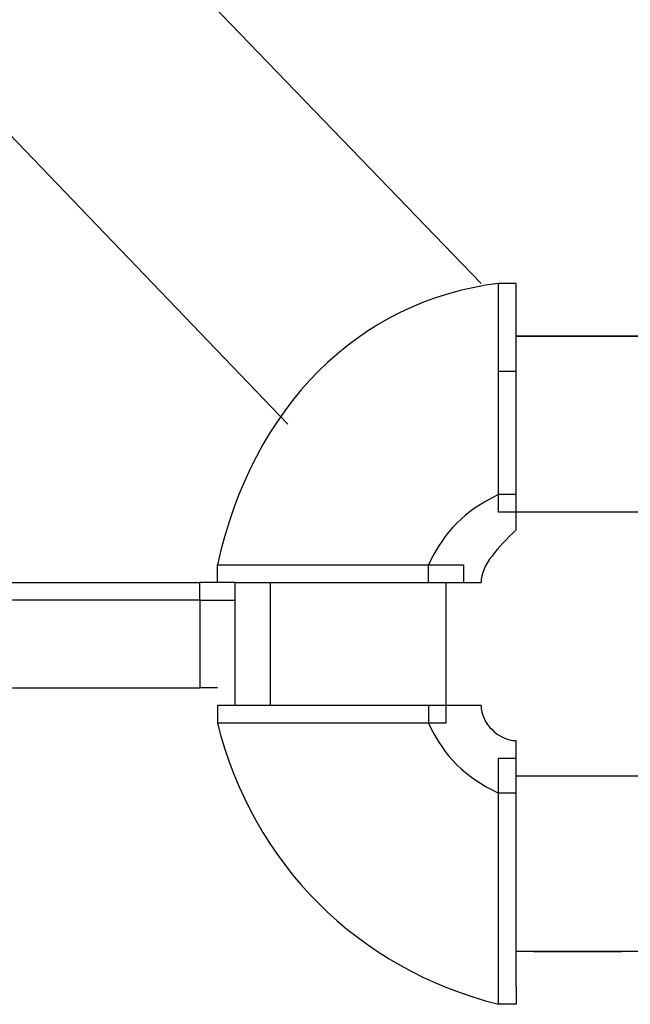
# Model space of a CAD drawing. Units: inches. Extents: x 378.7 to 462, y 271.5 to 322.8.
# Drawn here: x 424.7 to 425.6, y 280.7 to 282.1 of the extents above; entities that cross this region are included whole.
import ezdxf

# ---------------------------------------------------------------- set-up
doc = ezdxf.new("R2010")
doc.units = ezdxf.units.IN
doc.header["$MEASUREMENT"] = 0
doc.layers.add('Ebene 1', color=7, linetype='Continuous')

# ---------------------------------------------------------------- blocks, each defined once
blk = doc.blocks.new('block 2')
at = {"layer": 'Ebene 1', "color": 179, "lineweight": 25, "true_color": 0x1a171b}
for points in [[(425.3456, 281.7172), (424.6342, 282.4537), (424.3042, 282.7583), (423.9486, 283.0632), (423.6947, 283.2664), (423.4405, 283.4697), (423.2121, 283.6475), (422.9578, 283.8252), (422.45, 284.1556), (421.9419, 284.4856), (421.4086, 284.765), (420.8498, 285.0444), (420.4944, 285.2222), (420.1134, 285.3745), (419.7323, 285.5016), (419.6307, 285.5271), (419.5291, 285.5777)], [(419.4275, 285.2477), (419.9101, 285.0699), (420.3928, 284.8922), (420.9259, 284.6379), (421.4592, 284.3585), (421.9419, 284.0791), (422.4245, 283.7746), (422.6023, 283.673), (422.7549, 283.5458), (422.9833, 283.3936), (423.2121, 283.2409), (423.4915, 283.0125), (423.7709, 282.7838), (424.1264, 282.4789), (424.4564, 282.1488), (425.0662, 281.5139)], [(425.3963, 281.6917), (425.3963, 281.7172), (425.3711, 281.7172)], [(425.3963, 281.6407), (425.574, 281.6407)], [(425.574, 281.6407), (425.3963, 281.6407)], [(425.3963, 281.59), (425.3711, 281.59)], [(425.3963, 281.4123), (425.3963, 281.4123), (425.3711, 281.4123)], [(425.574, 281.3868), (425.3963, 281.3868)], [(425.3963, 281.3613), (425.3963, 281.3868)], [(424.9901, 281.2852), (424.9646, 281.2852), (424.9646, 281.3106)], [(425.2695, 281.2852), (425.2695, 281.2852), (425.2695, 281.3106)], [(424.2025, 281.2852), (424.3803, 281.2852), (424.5581, 281.2852), (424.7613, 281.2852), (424.9391, 281.2852)], [(424.9646, 281.2852), (424.9391, 281.2852)], [(424.9391, 281.2597), (424.9391, 281.2852), (424.9391, 281.2852)], [(424.9391, 281.2597), (424.9391, 281.2852), (424.9391, 281.2852)], [(424.9901, 281.1074), (424.9901, 281.2852)], [(425.0407, 281.2852), (425.0407, 281.1074)], [(425.2946, 281.2852), (425.2946, 281.1074)], [(425.3201, 281.2852), (425.3456, 281.2852)], [(424.9391, 281.2597), (424.7613, 281.2597), (424.5581, 281.2597), (424.3803, 281.2597), (424.2025, 281.2597)], [(424.9391, 281.2597), (424.9391, 281.1329)], [(424.9391, 281.2597), (424.9901, 281.2597)], [(424.9391, 281.2597), (424.9391, 281.1329)], [(424.2025, 281.1329), (424.3803, 281.1329), (424.5581, 281.1329), (424.7613, 281.1329), (424.9391, 281.1329)], [(424.9646, 281.1329), (424.9391, 281.1329)], [(424.9901, 281.1074), (424.9646, 281.1074), (424.9646, 281.0819)], [(425.2695, 281.1074), (425.2695, 281.1074), (425.2695, 281.0819)], [(425.3456, 281.1074), (425.3201, 281.1074)], [(425.3963, 281.0313), (425.3963, 281.0567)], [(425.3963, 281.0058), (425.574, 281.0058)], [(425.3963, 280.9806), (425.3963, 280.9806), (425.3711, 280.9806)], [(425.574, 280.7519), (425.3963, 280.7519)], [(425.3963, 280.7519), (425.3963, 280.7519)], [(425.4472, 280.7519), (425.4218, 280.7519), (425.3963, 280.7519)], [(425.4218, 280.7519), (425.4979, 280.7519)], [(425.4979, 280.7519), (425.5489, 280.7519)], [(425.3963, 280.7009), (425.3963, 280.6757), (425.3711, 280.6757)]]:
    blk.add_lwpolyline(points, dxfattribs=at)
for points in [[(425.3711, 281.7172), (425.1678, 281.6917), (425.0152, 281.5394), (424.9646, 281.3106)], [(425.5489, 281.6407), (425.4979, 281.6407), (425.4727, 281.6407), (425.4218, 281.6407)], [(425.3711, 281.4123), (425.3201, 281.3868), (425.2946, 281.3613), (425.2695, 281.3106)], [(425.3963, 281.3613), (425.3711, 281.3361), (425.3456, 281.3106), (425.3456, 281.2852)], [(425.0407, 281.2597), (425.0407, 281.209), (425.0407, 281.1835), (425.0407, 281.1329)], [(425.3456, 281.1074), (425.3456, 281.0819), (425.3711, 281.0567), (425.3963, 281.0567)], [(424.9646, 281.0819), (425.0152, 280.879), (425.1678, 280.7264), (425.3711, 280.6757)], [(425.2695, 281.0819), (425.2946, 281.0313), (425.3201, 281.0058), (425.3711, 280.9806)]]:
    blk.add_open_spline(points, degree=3, dxfattribs=at)
for points, knots in [([(425.3711, 281.4123), (425.3711, 281.4123), (425.3711, 281.4123), (425.3711, 281.4123), (425.3711, 281.4123), (425.3711, 281.4123), (425.3711, 281.4123), (425.3711, 281.4123), (425.3711, 281.4123), (425.3711, 281.4123), (425.3711, 281.4123), (425.3711, 281.4123), (425.3711, 281.4123), (425.3711, 281.4123), (425.3711, 281.4123), (425.3711, 281.4123), (425.3711, 281.4123), (425.3711, 281.4123), (425.3711, 281.4123), (425.3711, 281.4123), (425.3711, 281.4123), (425.3711, 281.4123), (425.3711, 281.4123), (425.3711, 281.4123), (425.3711, 281.4123), (425.3711, 281.4123), (425.3711, 281.4123), (425.3711, 281.4123), (425.3711, 281.4123), (425.3711, 281.4123), (425.3711, 281.4123), (425.3711, 281.4123), (425.3711, 281.4123), (425.3711, 281.4123), (425.3711, 281.4123), (425.3711, 281.4123), (425.3711, 281.4123), (425.3711, 281.4123), (425.3711, 281.4123), (425.3711, 281.4123), (425.3711, 281.4123), (425.3711, 281.4123), (425.3711, 281.4123), (425.3711, 281.4123), (425.3711, 281.4378), (425.3711, 281.4378), (425.3711, 281.4378), (425.3711, 281.4378), (425.3711, 281.4378), (425.3711, 281.4378), (425.3711, 281.4378), (425.3711, 281.4378), (425.3711, 281.4378), (425.3711, 281.4378), (425.3711, 281.4378), (425.3711, 281.4378), (425.3711, 281.4378), (425.3711, 281.4378), (425.3711, 281.4378), (425.3711, 281.4378), (425.3711, 281.4378), (425.3711, 281.4378), (425.3711, 281.4378), (425.3711, 281.4378), (425.3711, 281.4378), (425.3711, 281.4378), (425.3711, 281.4378), (425.3711, 281.4378), (425.3711, 281.4378), (425.3711, 281.4378), (425.3711, 281.4378), (425.3711, 281.4378), (425.3711, 281.4378), (425.3711, 281.4378), (425.3711, 281.4378), (425.3711, 281.4378), (425.3711, 281.4378), (425.3711, 281.4378), (425.3711, 281.4378), (425.3711, 281.4378), (425.3711, 281.4378), (425.3711, 281.4378), (425.3711, 281.4378), (425.3711, 281.4378), (425.3711, 281.4378), (425.3711, 281.4378), (425.3711, 281.4378), (425.3711, 281.4378), (425.3711, 281.4378), (425.3711, 281.4378), (425.3711, 281.4378), (425.3711, 281.4378), (425.3711, 281.4378), (425.3711, 281.4378), (425.3711, 281.4378), (425.3711, 281.4629), (425.3711, 281.4629), (425.3711, 281.4629), (425.3711, 281.4629), (425.3711, 281.4629), (425.3711, 281.4629), (425.3711, 281.4629), (425.3711, 281.4629), (425.3711, 281.4629), (425.3711, 281.4629), (425.3711, 281.4629), (425.3711, 281.4629), (425.3711, 281.4629), (425.3711, 281.4629), (425.3711, 281.4629), (425.3711, 281.4629), (425.3711, 281.4629), (425.3711, 281.4629), (425.3711, 281.4884), (425.3711, 281.4884), (425.3711, 281.4884), (425.3711, 281.4884), (425.3711, 281.4884), (425.3711, 281.4884), (425.3711, 281.4884), (425.3711, 281.4884), (425.3711, 281.4884), (425.3711, 281.5139), (425.3711, 281.5139), (425.3711, 281.5139), (425.3711, 281.5139), (425.3711, 281.5139), (425.3711, 281.5139), (425.3711, 281.5139), (425.3711, 281.5139), (425.3711, 281.5139), (425.3711, 281.5394), (425.3711, 281.5394), (425.3711, 281.5394), (425.3711, 281.5394), (425.3711, 281.5394), (425.3711, 281.5394), (425.3711, 281.5394), (425.3711, 281.5394), (425.3711, 281.5394), (425.3711, 281.5646), (425.3711, 281.5646), (425.3711, 281.5646), (425.3711, 281.5646), (425.3711, 281.5646), (425.3711, 281.5646), (425.3711, 281.59), (425.3711, 281.59), (425.3711, 281.59), (425.3711, 281.6155), (425.3711, 281.6155), (425.3711, 281.6155), (425.3711, 281.6155), (425.3711, 281.6155), (425.3711, 281.6155), (425.3711, 281.6407), (425.3711, 281.6407), (425.3711, 281.6407), (425.3711, 281.6407), (425.3711, 281.6407), (425.3711, 281.6407), (425.3711, 281.6662), (425.3711, 281.6662), (425.3711, 281.6662), (425.3711, 281.6662), (425.3711, 281.6662), (425.3711, 281.6662), (425.3711, 281.6662), (425.3711, 281.6662), (425.3711, 281.6662), (425.3711, 281.6917), (425.3711, 281.6917), (425.3711, 281.6917), (425.3711, 281.6917), (425.3711, 281.6917), (425.3711, 281.6917), (425.3711, 281.6917), (425.3711, 281.6917), (425.3711, 281.6917), (425.3711, 281.6917), (425.3711, 281.6917), (425.3711, 281.6917), (425.3711, 281.7172), (425.3711, 281.7172), (425.3711, 281.7172), (425.3711, 281.7172), (425.3711, 281.7172), (425.3711, 281.7172), (425.3711, 281.7172), (425.3711, 281.7172), (425.3711, 281.7172), (425.3711, 281.7172), (425.3711, 281.7172), (425.3711, 281.7172), (425.3711, 281.7172), (425.3711, 281.7172), (425.3711, 281.7172), (425.3711, 281.7172), (425.3711, 281.7172), (425.3711, 281.7172), (425.3711, 281.7172), (425.3711, 281.7172), (425.3711, 281.7172), (425.3711, 281.7172), (425.3711, 281.7172), (425.3711, 281.7172), (425.3711, 281.7172), (425.3711, 281.7172), (425.3711, 281.7172), (425.3711, 281.7172), (425.3711, 281.7172), (425.3711, 281.7172), (425.3711, 281.7172), (425.3711, 281.7172), (425.3711, 281.7172), (425.3711, 281.7172), (425.3711, 281.7172), (425.3711, 281.7172), (425.3711, 281.7172), (425.3711, 281.7172)], [0, 0, 0, 0, 1, 1, 1, 2, 2, 2, 3, 3, 3, 4, 4, 4, 5, 5, 5, 6, 6, 6, 7, 7, 7, 8, 8, 8, 9, 9, 9, 10, 10, 10, 11, 11, 11, 12, 12, 12, 13, 13, 13, 14, 14, 14, 15, 15, 15, 16, 16, 16, 17, 17, 17, 18, 18, 18, 19, 19, 19, 20, 20, 20, 21, 21, 21, 22, 22, 22, 23, 23, 23, 24, 24, 24, 25, 25, 25, 26, 26, 26, 27, 27, 27, 28, 28, 28, 29, 29, 29, 30, 30, 30, 31, 31, 31, 32, 32, 32, 33, 33, 33, 34, 34, 34, 35, 35, 35, 36, 36, 36, 37, 37, 37, 38, 38, 38, 39, 39, 39, 40, 40, 40, 41, 41, 41, 42, 42, 42, 43, 43, 43, 44, 44, 44, 45, 45, 45, 46, 46, 46, 47, 47, 47, 48, 48, 48, 49, 49, 49, 50, 50, 50, 51, 51, 51, 52, 52, 52, 53, 53, 53, 54, 54, 54, 55, 55, 55, 56, 56, 56, 57, 57, 57, 58, 58, 58, 59, 59, 59, 60, 60, 60, 61, 61, 61, 62, 62, 62, 63, 63, 63, 64, 64, 64, 65, 65, 65, 66, 66, 66, 67, 67, 67, 68, 68, 68, 69, 69, 69, 70, 70, 70, 71, 71, 71, 72, 72, 72, 73, 73, 73, 73]), ([(425.3963, 281.4123), (425.3963, 281.4123), (425.3963, 281.4378), (425.3963, 281.4378), (425.3963, 281.4378), (425.3963, 281.4629), (425.3963, 281.4629), (425.3963, 281.4629), (425.3963, 281.5139), (425.3963, 281.5139), (425.3963, 281.5139), (425.3963, 281.5394), (425.3963, 281.5394), (425.3963, 281.5394), (425.3963, 281.5646), (425.3963, 281.5646), (425.3963, 281.5646), (425.3963, 281.59), (425.3963, 281.59), (425.3963, 281.59), (425.3963, 281.6155), (425.3963, 281.6155), (425.3963, 281.6155), (425.3963, 281.6407), (425.3963, 281.6407), (425.3963, 281.6407), (425.3963, 281.6407), (425.3963, 281.6407), (425.3963, 281.6407), (425.3963, 281.6662), (425.3963, 281.6662), (425.3963, 281.6662), (425.3963, 281.6917), (425.3963, 281.6917), (425.3963, 281.6917), (425.3963, 281.6917), (425.3963, 281.6917), (425.3963, 281.6917), (425.3963, 281.6917), (425.3963, 281.6917)], [0, 0, 0, 0, 1, 1, 1, 2, 2, 2, 3, 3, 3, 4, 4, 4, 5, 5, 5, 6, 6, 6, 7, 7, 7, 8, 8, 8, 9, 9, 9, 10, 10, 10, 11, 11, 11, 12, 12, 12, 13, 13, 13, 13]), ([(425.3963, 281.3613), (425.3963, 281.3613), (425.3963, 281.3613), (425.3963, 281.3613), (425.3963, 281.3613), (425.3963, 281.3613), (425.3963, 281.3613), (425.3963, 281.3613), (425.3963, 281.3613), (425.3963, 281.3613), (425.3963, 281.3613), (425.3963, 281.3613), (425.3963, 281.3613), (425.3963, 281.3613), (425.3963, 281.3613), (425.3963, 281.3613), (425.3963, 281.3613), (425.3963, 281.3613), (425.3963, 281.3613), (425.3963, 281.3613), (425.3963, 281.3613), (425.3963, 281.3613), (425.3963, 281.3613), (425.3963, 281.3613), (425.3963, 281.3613), (425.3963, 281.3613), (425.3963, 281.3613), (425.3963, 281.3613), (425.3963, 281.3613), (425.3963, 281.3613), (425.3963, 281.3613), (425.3963, 281.3613), (425.3963, 281.3613), (425.3963, 281.3613), (425.3963, 281.3613), (425.3963, 281.3613), (425.3963, 281.3613), (425.3963, 281.3613), (425.3963, 281.3613), (425.3963, 281.3613), (425.3963, 281.3613), (425.3963, 281.3613), (425.3963, 281.3613), (425.3963, 281.3613), (425.3963, 281.3613), (425.3963, 281.3613), (425.3963, 281.3613), (425.3963, 281.3868), (425.3963, 281.3868), (425.3963, 281.3868), (425.3711, 281.3868), (425.3711, 281.3868), (425.3711, 281.3868), (425.3711, 281.3868), (425.3711, 281.3868), (425.3711, 281.3868), (425.3711, 281.3868), (425.3711, 281.3868), (425.3711, 281.3868), (425.3711, 281.3868), (425.3711, 281.3868), (425.3711, 281.3868), (425.3711, 281.3868), (425.3711, 281.3868), (425.3711, 281.3868), (425.3711, 281.3868), (425.3711, 281.3868), (425.3711, 281.3868), (425.3711, 281.3868), (425.3711, 281.3868), (425.3711, 281.3868), (425.3711, 281.3868), (425.3711, 281.3868), (425.3711, 281.3868), (425.3711, 281.3868), (425.3711, 281.3868), (425.3711, 281.3868), (425.3711, 281.3868), (425.3711, 281.3868), (425.3711, 281.3868), (425.3711, 281.3868), (425.3711, 281.3868), (425.3711, 281.3868), (425.3711, 281.3868), (425.3711, 281.3868), (425.3711, 281.3868), (425.3711, 281.3868), (425.3711, 281.3868), (425.3711, 281.3868), (425.3711, 281.3868), (425.3711, 281.3868), (425.3711, 281.3868), (425.3711, 281.3868), (425.3711, 281.3868), (425.3711, 281.3868), (425.3711, 281.3868), (425.3711, 281.3868), (425.3711, 281.3868), (425.3711, 281.3868), (425.3711, 281.3868), (425.3711, 281.3868), (425.3711, 281.3868), (425.3711, 281.3868), (425.3711, 281.3868), (425.3711, 281.3868), (425.3711, 281.3868), (425.3711, 281.3868), (425.3711, 281.4123), (425.3711, 281.4123), (425.3711, 281.4123), (425.3711, 281.4123), (425.3711, 281.4123), (425.3711, 281.4123), (425.3711, 281.4123), (425.3711, 281.4123), (425.3711, 281.4123), (425.3711, 281.4123), (425.3711, 281.4123), (425.3711, 281.4123), (425.3711, 281.4123), (425.3711, 281.4123), (425.3711, 281.4123), (425.3711, 281.4123), (425.3711, 281.4123), (425.3711, 281.4123), (425.3711, 281.4123), (425.3711, 281.4123), (425.3711, 281.4123), (425.3711, 281.4123), (425.3711, 281.4123), (425.3711, 281.4123), (425.3711, 281.4123), (425.3711, 281.4123), (425.3711, 281.4123), (425.3711, 281.4123), (425.3711, 281.4123)], [0, 0, 0, 0, 1, 1, 1, 2, 2, 2, 3, 3, 3, 4, 4, 4, 5, 5, 5, 6, 6, 6, 7, 7, 7, 8, 8, 8, 9, 9, 9, 10, 10, 10, 11, 11, 11, 12, 12, 12, 13, 13, 13, 14, 14, 14, 15, 15, 15, 16, 16, 16, 17, 17, 17, 18, 18, 18, 19, 19, 19, 20, 20, 20, 21, 21, 21, 22, 22, 22, 23, 23, 23, 24, 24, 24, 25, 25, 25, 26, 26, 26, 27, 27, 27, 28, 28, 28, 29, 29, 29, 30, 30, 30, 31, 31, 31, 32, 32, 32, 33, 33, 33, 34, 34, 34, 35, 35, 35, 36, 36, 36, 37, 37, 37, 38, 38, 38, 39, 39, 39, 40, 40, 40, 41, 41, 41, 42, 42, 42, 43, 43, 43, 44, 44, 44, 45, 45, 45, 45]), ([(425.3963, 281.3868), (425.3963, 281.3868), (425.3963, 281.3868), (425.3963, 281.3868), (425.3963, 281.3868), (425.3963, 281.3868), (425.3963, 281.3868), (425.3963, 281.3868), (425.3963, 281.3868), (425.3963, 281.3868), (425.3963, 281.3868), (425.3963, 281.3868), (425.3963, 281.3868), (425.3963, 281.3868), (425.3963, 281.3868), (425.3963, 281.3868), (425.3963, 281.3868), (425.3963, 281.3868), (425.3963, 281.3868), (425.3963, 281.3868), (425.3963, 281.3868), (425.3963, 281.3868), (425.3963, 281.3868), (425.3963, 281.3868), (425.3963, 281.3868), (425.3963, 281.3868), (425.3963, 281.3868), (425.3963, 281.3868), (425.3963, 281.3868), (425.3963, 281.3868), (425.3963, 281.3868), (425.3963, 281.3868), (425.3963, 281.3868), (425.3963, 281.3868), (425.3963, 281.3868), (425.3963, 281.4123), (425.3963, 281.4123), (425.3963, 281.4123), (425.3963, 281.4123), (425.3963, 281.4123)], [0, 0, 0, 0, 1, 1, 1, 2, 2, 2, 3, 3, 3, 4, 4, 4, 5, 5, 5, 6, 6, 6, 7, 7, 7, 8, 8, 8, 9, 9, 9, 10, 10, 10, 11, 11, 11, 12, 12, 12, 13, 13, 13, 13]), ([(424.9646, 281.3106), (424.9646, 281.3106), (424.9646, 281.3106), (424.9646, 281.3106), (424.9646, 281.3106), (424.9646, 281.3106), (424.9646, 281.3106), (424.9646, 281.3106), (424.9646, 281.3106), (424.9646, 281.3106), (424.9646, 281.3106), (424.9646, 281.3106), (424.9646, 281.3106), (424.9646, 281.3106), (424.9646, 281.3106), (424.9646, 281.3106), (424.9646, 281.3106), (424.9646, 281.3106), (424.9646, 281.3106), (424.9646, 281.3106), (424.9646, 281.3106), (424.9646, 281.3106), (424.9646, 281.3106), (424.9646, 281.3106), (424.9646, 281.3106), (424.9646, 281.3106), (424.9646, 281.3106), (424.9646, 281.3106), (424.9646, 281.3106), (424.9646, 281.3106), (424.9646, 281.3106), (424.9646, 281.3106), (424.9646, 281.3106), (424.9646, 281.3106), (424.9646, 281.3106), (424.9646, 281.3106), (424.9646, 281.3106), (424.9646, 281.3106), (424.9901, 281.3106), (424.9901, 281.3106), (424.9901, 281.3106), (424.9901, 281.3106), (424.9901, 281.3106), (424.9901, 281.3106), (424.9901, 281.3106), (424.9901, 281.3106), (424.9901, 281.3106), (424.9901, 281.3106), (424.9901, 281.3106), (424.9901, 281.3106), (424.9901, 281.3106), (424.9901, 281.3106), (424.9901, 281.3106), (425.0152, 281.3106), (425.0152, 281.3106), (425.0152, 281.3106), (425.0152, 281.3106), (425.0152, 281.3106), (425.0152, 281.3106), (425.0407, 281.3106), (425.0407, 281.3106), (425.0407, 281.3106), (425.0407, 281.3106), (425.0407, 281.3106), (425.0407, 281.3106), (425.0407, 281.3106), (425.0407, 281.3106), (425.0407, 281.3106), (425.0662, 281.3106), (425.0662, 281.3106), (425.0662, 281.3106), (425.0662, 281.3106), (425.0662, 281.3106), (425.0662, 281.3106), (425.0917, 281.3106), (425.0917, 281.3106), (425.0917, 281.3106), (425.1169, 281.3106), (425.1169, 281.3106), (425.1169, 281.3106), (425.1169, 281.3106), (425.1169, 281.3106), (425.1169, 281.3106), (425.1424, 281.3106), (425.1424, 281.3106), (425.1424, 281.3106), (425.1424, 281.3106), (425.1424, 281.3106), (425.1424, 281.3106), (425.1678, 281.3106), (425.1678, 281.3106), (425.1678, 281.3106), (425.1678, 281.3106), (425.1678, 281.3106), (425.1678, 281.3106), (425.1678, 281.3106), (425.1678, 281.3106), (425.1678, 281.3106), (425.193, 281.3106), (425.193, 281.3106), (425.193, 281.3106), (425.193, 281.3106), (425.193, 281.3106), (425.193, 281.3106), (425.193, 281.3106), (425.193, 281.3106), (425.193, 281.3106), (425.193, 281.3106), (425.193, 281.3106), (425.193, 281.3106), (425.2185, 281.3106), (425.2185, 281.3106), (425.2185, 281.3106), (425.2185, 281.3106), (425.2185, 281.3106), (425.2185, 281.3106), (425.2185, 281.3106), (425.2185, 281.3106), (425.2185, 281.3106), (425.2185, 281.3106), (425.2185, 281.3106), (425.2185, 281.3106), (425.2185, 281.3106), (425.2185, 281.3106), (425.2185, 281.3106), (425.244, 281.3106), (425.244, 281.3106), (425.244, 281.3106), (425.244, 281.3106), (425.244, 281.3106), (425.244, 281.3106), (425.244, 281.3106), (425.244, 281.3106), (425.244, 281.3106), (425.244, 281.3106), (425.244, 281.3106), (425.244, 281.3106), (425.244, 281.3106), (425.244, 281.3106), (425.244, 281.3106), (425.244, 281.3106), (425.244, 281.3106), (425.244, 281.3106), (425.244, 281.3106), (425.244, 281.3106), (425.244, 281.3106), (425.244, 281.3106), (425.244, 281.3106), (425.244, 281.3106), (425.244, 281.3106), (425.244, 281.3106), (425.244, 281.3106), (425.2695, 281.3106), (425.2695, 281.3106), (425.2695, 281.3106), (425.2695, 281.3106), (425.2695, 281.3106), (425.2695, 281.3106), (425.2695, 281.3106), (425.2695, 281.3106), (425.2695, 281.3106), (425.2695, 281.3106), (425.2695, 281.3106), (425.2695, 281.3106), (425.2695, 281.3106), (425.2695, 281.3106), (425.2695, 281.3106), (425.2695, 281.3106), (425.2695, 281.3106), (425.2695, 281.3106), (425.2695, 281.3106), (425.2695, 281.3106), (425.2695, 281.3106), (425.2695, 281.3106), (425.2695, 281.3106), (425.2695, 281.3106), (425.2695, 281.3106), (425.2695, 281.3106), (425.2695, 281.3106), (425.2695, 281.3106), (425.2695, 281.3106)], [0, 0, 0, 0, 1, 1, 1, 2, 2, 2, 3, 3, 3, 4, 4, 4, 5, 5, 5, 6, 6, 6, 7, 7, 7, 8, 8, 8, 9, 9, 9, 10, 10, 10, 11, 11, 11, 12, 12, 12, 13, 13, 13, 14, 14, 14, 15, 15, 15, 16, 16, 16, 17, 17, 17, 18, 18, 18, 19, 19, 19, 20, 20, 20, 21, 21, 21, 22, 22, 22, 23, 23, 23, 24, 24, 24, 25, 25, 25, 26, 26, 26, 27, 27, 27, 28, 28, 28, 29, 29, 29, 30, 30, 30, 31, 31, 31, 32, 32, 32, 33, 33, 33, 34, 34, 34, 35, 35, 35, 36, 36, 36, 37, 37, 37, 38, 38, 38, 39, 39, 39, 40, 40, 40, 41, 41, 41, 42, 42, 42, 43, 43, 43, 44, 44, 44, 45, 45, 45, 46, 46, 46, 47, 47, 47, 48, 48, 48, 49, 49, 49, 50, 50, 50, 51, 51, 51, 52, 52, 52, 53, 53, 53, 54, 54, 54, 55, 55, 55, 56, 56, 56, 57, 57, 57, 58, 58, 58, 59, 59, 59, 60, 60, 60, 60]), ([(425.2695, 281.3106), (425.2695, 281.3106), (425.2695, 281.3106), (425.2695, 281.3106), (425.2695, 281.3106), (425.2695, 281.3106), (425.2695, 281.3106), (425.2695, 281.3106), (425.2695, 281.3106), (425.2695, 281.3106), (425.2695, 281.3106), (425.2695, 281.3106), (425.2695, 281.3106), (425.2695, 281.3106), (425.2695, 281.3106), (425.2695, 281.3106), (425.2695, 281.3106), (425.2695, 281.3106), (425.2695, 281.3106), (425.2695, 281.3106), (425.2946, 281.3106), (425.2946, 281.3106), (425.2946, 281.3106), (425.2946, 281.3106), (425.2946, 281.3106), (425.2946, 281.3106), (425.2946, 281.3106), (425.2946, 281.3106), (425.2946, 281.3106), (425.2946, 281.3106), (425.2946, 281.3106), (425.2946, 281.3106), (425.2946, 281.3106), (425.2946, 281.3106), (425.2946, 281.3106), (425.2946, 281.3106), (425.2946, 281.3106), (425.2946, 281.3106), (425.2946, 281.3106), (425.2946, 281.3106), (425.2946, 281.3106), (425.2946, 281.3106), (425.2946, 281.3106), (425.2946, 281.3106), (425.2946, 281.3106), (425.2946, 281.3106), (425.2946, 281.3106), (425.2946, 281.3106), (425.2946, 281.3106), (425.2946, 281.3106), (425.2946, 281.3106), (425.2946, 281.3106), (425.2946, 281.3106), (425.2946, 281.3106), (425.2946, 281.3106), (425.2946, 281.3106), (425.2946, 281.3106), (425.2946, 281.3106), (425.2946, 281.3106), (425.2946, 281.3106), (425.2946, 281.3106), (425.2946, 281.3106), (425.2946, 281.3106), (425.2946, 281.3106), (425.2946, 281.3106), (425.2946, 281.3106), (425.2946, 281.3106), (425.2946, 281.3106), (425.2946, 281.3106), (425.2946, 281.3106), (425.2946, 281.3106), (425.2946, 281.3106), (425.2946, 281.3106), (425.2946, 281.3106), (425.2946, 281.3106), (425.2946, 281.3106), (425.2946, 281.3106), (425.3201, 281.3106), (425.3201, 281.3106), (425.3201, 281.3106), (425.3201, 281.3106), (425.3201, 281.3106), (425.3201, 281.3106), (425.3201, 281.3106), (425.3201, 281.3106), (425.3201, 281.3106), (425.3201, 281.3106), (425.3201, 281.3106), (425.3201, 281.3106), (425.3201, 281.3106), (425.3201, 281.3106), (425.3201, 281.3106), (425.3201, 281.2852), (425.3201, 281.2852), (425.3201, 281.2852), (425.3201, 281.2852), (425.3201, 281.2852), (425.3201, 281.2852), (425.3201, 281.2852), (425.3201, 281.2852), (425.3201, 281.2852), (425.3201, 281.2852), (425.3201, 281.2852), (425.3201, 281.2852), (425.3201, 281.2852), (425.3201, 281.2852), (425.3201, 281.2852), (425.3201, 281.2852), (425.3201, 281.2852), (425.3201, 281.2852), (425.3201, 281.2852), (425.3201, 281.2852), (425.3201, 281.2852), (425.3201, 281.2852), (425.3201, 281.2852), (425.3201, 281.2852), (425.3201, 281.2852), (425.3201, 281.2852), (425.3201, 281.2852), (425.3201, 281.2852), (425.3201, 281.2852), (425.3201, 281.2852), (425.3201, 281.2852), (425.3201, 281.2852), (425.3201, 281.2852), (425.3201, 281.2852), (425.3201, 281.2852), (425.3201, 281.2852), (425.3201, 281.2852), (425.3201, 281.2852)], [0, 0, 0, 0, 1, 1, 1, 2, 2, 2, 3, 3, 3, 4, 4, 4, 5, 5, 5, 6, 6, 6, 7, 7, 7, 8, 8, 8, 9, 9, 9, 10, 10, 10, 11, 11, 11, 12, 12, 12, 13, 13, 13, 14, 14, 14, 15, 15, 15, 16, 16, 16, 17, 17, 17, 18, 18, 18, 19, 19, 19, 20, 20, 20, 21, 21, 21, 22, 22, 22, 23, 23, 23, 24, 24, 24, 25, 25, 25, 26, 26, 26, 27, 27, 27, 28, 28, 28, 29, 29, 29, 30, 30, 30, 31, 31, 31, 32, 32, 32, 33, 33, 33, 34, 34, 34, 35, 35, 35, 36, 36, 36, 37, 37, 37, 38, 38, 38, 39, 39, 39, 40, 40, 40, 41, 41, 41, 42, 42, 42, 43, 43, 43, 43]), ([(424.9901, 281.2852), (424.9901, 281.2852), (424.9901, 281.2852), (424.9901, 281.2852), (424.9901, 281.2852), (424.9901, 281.2852), (424.9901, 281.2852), (424.9901, 281.2852), (424.9901, 281.2852), (424.9901, 281.2852), (424.9901, 281.2852), (424.9901, 281.2852), (424.9901, 281.2852), (424.9901, 281.2852), (425.0152, 281.2852), (425.0152, 281.2852), (425.0152, 281.2852), (425.0152, 281.2852), (425.0152, 281.2852), (425.0152, 281.2852), (425.0407, 281.2852), (425.0407, 281.2852), (425.0407, 281.2852), (425.0407, 281.2852), (425.0407, 281.2852), (425.0407, 281.2852), (425.0662, 281.2852), (425.0662, 281.2852), (425.0662, 281.2852), (425.0917, 281.2852), (425.0917, 281.2852), (425.0917, 281.2852), (425.1169, 281.2852), (425.1169, 281.2852), (425.1169, 281.2852), (425.1424, 281.2852), (425.1424, 281.2852), (425.1424, 281.2852), (425.1678, 281.2852), (425.1678, 281.2852), (425.1678, 281.2852), (425.2185, 281.2852), (425.2185, 281.2852), (425.2185, 281.2852), (425.244, 281.2852), (425.244, 281.2852), (425.244, 281.2852), (425.2695, 281.2852), (425.2695, 281.2852)], [0, 0, 0, 0, 1, 1, 1, 2, 2, 2, 3, 3, 3, 4, 4, 4, 5, 5, 5, 6, 6, 6, 7, 7, 7, 8, 8, 8, 9, 9, 9, 10, 10, 10, 11, 11, 11, 12, 12, 12, 13, 13, 13, 14, 14, 14, 15, 15, 15, 16, 16, 16, 16]), ([(425.2695, 281.2852), (425.2695, 281.2852), (425.2946, 281.2852), (425.2946, 281.2852), (425.2946, 281.2852), (425.2946, 281.2852), (425.2946, 281.2852), (425.2946, 281.2852), (425.2946, 281.2852), (425.2946, 281.2852), (425.2946, 281.2852), (425.2946, 281.2852), (425.2946, 281.2852), (425.2946, 281.2852), (425.2946, 281.2852), (425.2946, 281.2852), (425.2946, 281.2852), (425.2946, 281.2852), (425.2946, 281.2852), (425.2946, 281.2852), (425.2946, 281.2852), (425.2946, 281.2852), (425.2946, 281.2852), (425.2946, 281.2852), (425.2946, 281.2852), (425.2946, 281.2852), (425.2946, 281.2852), (425.2946, 281.2852), (425.2946, 281.2852), (425.2946, 281.2852), (425.2946, 281.2852), (425.2946, 281.2852), (425.3201, 281.2852), (425.3201, 281.2852)], [0, 0, 0, 0, 1, 1, 1, 2, 2, 2, 3, 3, 3, 4, 4, 4, 5, 5, 5, 6, 6, 6, 7, 7, 7, 8, 8, 8, 9, 9, 9, 10, 10, 10, 11, 11, 11, 11]), ([(425.2695, 281.1074), (425.2695, 281.1074), (425.244, 281.1074), (425.244, 281.1074), (425.244, 281.1074), (425.2185, 281.1074), (425.2185, 281.1074), (425.2185, 281.1074), (425.193, 281.1074), (425.193, 281.1074), (425.193, 281.1074), (425.1678, 281.1074), (425.1678, 281.1074), (425.1678, 281.1074), (425.1424, 281.1074), (425.1424, 281.1074), (425.1424, 281.1074), (425.0917, 281.1074), (425.0917, 281.1074), (425.0917, 281.1074), (425.0662, 281.1074), (425.0662, 281.1074), (425.0662, 281.1074), (425.0662, 281.1074), (425.0662, 281.1074), (425.0662, 281.1074), (425.0407, 281.1074), (425.0407, 281.1074), (425.0407, 281.1074), (425.0152, 281.1074), (425.0152, 281.1074), (425.0152, 281.1074), (425.0152, 281.1074), (425.0152, 281.1074), (425.0152, 281.1074), (424.9901, 281.1074), (424.9901, 281.1074), (424.9901, 281.1074), (424.9901, 281.1074), (424.9901, 281.1074), (424.9901, 281.1074), (424.9901, 281.1074), (424.9901, 281.1074), (424.9901, 281.1074), (424.9901, 281.1074), (424.9901, 281.1074), (424.9901, 281.1074), (424.9901, 281.1074), (424.9901, 281.1074)], [0, 0, 0, 0, 1, 1, 1, 2, 2, 2, 3, 3, 3, 4, 4, 4, 5, 5, 5, 6, 6, 6, 7, 7, 7, 8, 8, 8, 9, 9, 9, 10, 10, 10, 11, 11, 11, 12, 12, 12, 13, 13, 13, 14, 14, 14, 15, 15, 15, 16, 16, 16, 16]), ([(425.3201, 281.1074), (425.3201, 281.1074), (425.3201, 281.1074), (425.3201, 281.1074), (425.3201, 281.1074), (425.3201, 281.1074), (425.3201, 281.1074), (425.3201, 281.1074), (425.3201, 281.1074), (425.3201, 281.1074), (425.3201, 281.1074), (425.3201, 281.1074), (425.3201, 281.1074), (425.3201, 281.1074), (425.3201, 281.1074), (425.3201, 281.1074), (425.3201, 281.1074), (425.3201, 281.1074), (425.3201, 281.1074), (425.3201, 281.1074), (425.3201, 281.1074), (425.3201, 281.1074), (425.3201, 281.1074), (425.3201, 281.1074), (425.3201, 281.1074), (425.3201, 281.1074), (425.3201, 281.1074), (425.3201, 281.1074), (425.3201, 281.1074), (425.3201, 281.1074), (425.3201, 281.1074), (425.3201, 281.1074), (425.3201, 281.1074), (425.3201, 281.1074), (425.3201, 281.1074), (425.3201, 281.1074), (425.3201, 281.1074), (425.3201, 281.1074), (425.3201, 281.1074), (425.3201, 281.1074), (425.3201, 281.1074), (425.3201, 281.1074), (425.3201, 281.1074), (425.3201, 281.1074), (425.3201, 281.1074), (425.3201, 281.1074), (425.3201, 281.1074), (425.3201, 281.1074), (425.3201, 281.1074), (425.3201, 281.1074), (425.3201, 281.1074), (425.3201, 281.1074), (425.3201, 281.1074), (425.3201, 281.1074), (425.3201, 281.1074), (425.3201, 281.1074), (425.2946, 281.1074), (425.2946, 281.1074), (425.2946, 281.1074), (425.2946, 281.0819), (425.2946, 281.0819), (425.2946, 281.0819), (425.2946, 281.0819), (425.2946, 281.0819), (425.2946, 281.0819), (425.2946, 281.0819), (425.2946, 281.0819), (425.2946, 281.0819), (425.2946, 281.0819), (425.2946, 281.0819), (425.2946, 281.0819), (425.2946, 281.0819), (425.2946, 281.0819), (425.2946, 281.0819), (425.2946, 281.0819), (425.2946, 281.0819), (425.2946, 281.0819), (425.2946, 281.0819), (425.2946, 281.0819), (425.2946, 281.0819), (425.2946, 281.0819), (425.2946, 281.0819), (425.2946, 281.0819), (425.2946, 281.0819), (425.2946, 281.0819), (425.2946, 281.0819), (425.2946, 281.0819), (425.2946, 281.0819), (425.2946, 281.0819), (425.2946, 281.0819), (425.2946, 281.0819), (425.2946, 281.0819), (425.2946, 281.0819), (425.2946, 281.0819), (425.2946, 281.0819), (425.2946, 281.0819), (425.2946, 281.0819), (425.2946, 281.0819), (425.2946, 281.0819), (425.2946, 281.0819), (425.2946, 281.0819), (425.2946, 281.0819), (425.2946, 281.0819), (425.2946, 281.0819), (425.2946, 281.0819), (425.2946, 281.0819), (425.2946, 281.0819), (425.2946, 281.0819), (425.2946, 281.0819), (425.2946, 281.0819), (425.2946, 281.0819), (425.2946, 281.0819), (425.2946, 281.0819), (425.2946, 281.0819), (425.2946, 281.0819), (425.2946, 281.0819), (425.2946, 281.0819), (425.2946, 281.0819), (425.2946, 281.0819), (425.2946, 281.0819), (425.2946, 281.0819), (425.2946, 281.0819), (425.2946, 281.0819), (425.2946, 281.0819), (425.2946, 281.0819), (425.2946, 281.0819), (425.2946, 281.0819), (425.2946, 281.0819), (425.2695, 281.0819), (425.2695, 281.0819), (425.2695, 281.0819), (425.2695, 281.0819), (425.2695, 281.0819), (425.2695, 281.0819), (425.2695, 281.0819), (425.2695, 281.0819), (425.2695, 281.0819), (425.2695, 281.0819), (425.2695, 281.0819), (425.2695, 281.0819), (425.2695, 281.0819), (425.2695, 281.0819), (425.2695, 281.0819), (425.2695, 281.0819), (425.2695, 281.0819)], [0, 0, 0, 0, 1, 1, 1, 2, 2, 2, 3, 3, 3, 4, 4, 4, 5, 5, 5, 6, 6, 6, 7, 7, 7, 8, 8, 8, 9, 9, 9, 10, 10, 10, 11, 11, 11, 12, 12, 12, 13, 13, 13, 14, 14, 14, 15, 15, 15, 16, 16, 16, 17, 17, 17, 18, 18, 18, 19, 19, 19, 20, 20, 20, 21, 21, 21, 22, 22, 22, 23, 23, 23, 24, 24, 24, 25, 25, 25, 26, 26, 26, 27, 27, 27, 28, 28, 28, 29, 29, 29, 30, 30, 30, 31, 31, 31, 32, 32, 32, 33, 33, 33, 34, 34, 34, 35, 35, 35, 36, 36, 36, 37, 37, 37, 38, 38, 38, 39, 39, 39, 40, 40, 40, 41, 41, 41, 42, 42, 42, 43, 43, 43, 44, 44, 44, 45, 45, 45, 46, 46, 46, 47, 47, 47, 48, 48, 48, 48]), ([(425.3201, 281.1074), (425.3201, 281.1074), (425.2946, 281.1074), (425.2946, 281.1074), (425.2946, 281.1074), (425.2946, 281.1074), (425.2946, 281.1074), (425.2946, 281.1074), (425.2946, 281.1074), (425.2946, 281.1074), (425.2946, 281.1074), (425.2946, 281.1074), (425.2946, 281.1074), (425.2946, 281.1074), (425.2946, 281.1074), (425.2946, 281.1074), (425.2946, 281.1074), (425.2946, 281.1074), (425.2946, 281.1074), (425.2946, 281.1074), (425.2946, 281.1074), (425.2946, 281.1074), (425.2946, 281.1074), (425.2946, 281.1074), (425.2946, 281.1074), (425.2946, 281.1074), (425.2946, 281.1074), (425.2946, 281.1074), (425.2946, 281.1074), (425.2946, 281.1074), (425.2946, 281.1074), (425.2946, 281.1074), (425.2946, 281.1074), (425.2946, 281.1074), (425.2946, 281.1074), (425.2946, 281.1074), (425.2946, 281.1074), (425.2946, 281.1074), (425.2695, 281.1074), (425.2695, 281.1074)], [0, 0, 0, 0, 1, 1, 1, 2, 2, 2, 3, 3, 3, 4, 4, 4, 5, 5, 5, 6, 6, 6, 7, 7, 7, 8, 8, 8, 9, 9, 9, 10, 10, 10, 11, 11, 11, 12, 12, 12, 13, 13, 13, 13]), ([(425.2695, 281.0819), (425.2695, 281.0819), (425.2695, 281.0819), (425.2695, 281.0819), (425.2695, 281.0819), (425.2695, 281.0819), (425.2695, 281.0819), (425.2695, 281.0819), (425.2695, 281.0819), (425.2695, 281.0819), (425.2695, 281.0819), (425.2695, 281.0819), (425.2695, 281.0819), (425.2695, 281.0819), (425.2695, 281.0819), (425.2695, 281.0819), (425.2695, 281.0819), (425.2695, 281.0819), (425.2695, 281.0819), (425.2695, 281.0819), (425.2695, 281.0819), (425.2695, 281.0819), (425.2695, 281.0819), (425.2695, 281.0819), (425.2695, 281.0819), (425.2695, 281.0819), (425.2695, 281.0819), (425.2695, 281.0819), (425.2695, 281.0819), (425.2695, 281.0819), (425.2695, 281.0819), (425.2695, 281.0819), (425.2695, 281.0819), (425.2695, 281.0819), (425.2695, 281.0819), (425.2695, 281.0819), (425.2695, 281.0819), (425.2695, 281.0819), (425.2695, 281.0819), (425.2695, 281.0819), (425.2695, 281.0819), (425.2695, 281.0819), (425.2695, 281.0819), (425.2695, 281.0819), (425.2695, 281.0819), (425.2695, 281.0819), (425.2695, 281.0819), (425.2695, 281.0819), (425.2695, 281.0819), (425.2695, 281.0819), (425.2695, 281.0819), (425.2695, 281.0819), (425.2695, 281.0819), (425.244, 281.0819), (425.244, 281.0819), (425.244, 281.0819), (425.244, 281.0819), (425.244, 281.0819), (425.244, 281.0819), (425.244, 281.0819), (425.244, 281.0819), (425.244, 281.0819), (425.244, 281.0819), (425.244, 281.0819), (425.244, 281.0819), (425.244, 281.0819), (425.244, 281.0819), (425.244, 281.0819), (425.244, 281.0819), (425.244, 281.0819), (425.244, 281.0819), (425.244, 281.0819), (425.244, 281.0819), (425.244, 281.0819), (425.244, 281.0819), (425.244, 281.0819), (425.244, 281.0819), (425.244, 281.0819), (425.244, 281.0819), (425.244, 281.0819), (425.244, 281.0819), (425.244, 281.0819), (425.244, 281.0819), (425.244, 281.0819), (425.244, 281.0819), (425.244, 281.0819), (425.244, 281.0819), (425.244, 281.0819), (425.244, 281.0819), (425.244, 281.0819), (425.244, 281.0819), (425.244, 281.0819), (425.244, 281.0819), (425.244, 281.0819), (425.244, 281.0819), (425.244, 281.0819), (425.244, 281.0819), (425.244, 281.0819), (425.2185, 281.0819), (425.2185, 281.0819), (425.2185, 281.0819), (425.2185, 281.0819), (425.2185, 281.0819), (425.2185, 281.0819), (425.2185, 281.0819), (425.2185, 281.0819), (425.2185, 281.0819), (425.2185, 281.0819), (425.2185, 281.0819), (425.2185, 281.0819), (425.2185, 281.0819), (425.2185, 281.0819), (425.2185, 281.0819), (425.193, 281.0819), (425.193, 281.0819), (425.193, 281.0819), (425.193, 281.0819), (425.193, 281.0819), (425.193, 281.0819), (425.193, 281.0819), (425.193, 281.0819), (425.193, 281.0819), (425.193, 281.0819), (425.193, 281.0819), (425.193, 281.0819), (425.1678, 281.0819), (425.1678, 281.0819), (425.1678, 281.0819), (425.1678, 281.0819), (425.1678, 281.0819), (425.1678, 281.0819), (425.1678, 281.0819), (425.1678, 281.0819), (425.1678, 281.0819), (425.1424, 281.0819), (425.1424, 281.0819), (425.1424, 281.0819), (425.1424, 281.0819), (425.1424, 281.0819), (425.1424, 281.0819), (425.1169, 281.0819), (425.1169, 281.0819), (425.1169, 281.0819), (425.1169, 281.0819), (425.1169, 281.0819), (425.1169, 281.0819), (425.0917, 281.0819), (425.0917, 281.0819), (425.0917, 281.0819), (425.0662, 281.0819), (425.0662, 281.0819), (425.0662, 281.0819), (425.0662, 281.0819), (425.0662, 281.0819), (425.0662, 281.0819), (425.0407, 281.0819), (425.0407, 281.0819), (425.0407, 281.0819), (425.0407, 281.0819), (425.0407, 281.0819), (425.0407, 281.0819), (425.0407, 281.0819), (425.0407, 281.0819), (425.0407, 281.0819), (425.0152, 281.0819), (425.0152, 281.0819), (425.0152, 281.0819), (425.0152, 281.0819), (425.0152, 281.0819), (425.0152, 281.0819), (424.9901, 281.0819), (424.9901, 281.0819), (424.9901, 281.0819), (424.9901, 281.0819), (424.9901, 281.0819), (424.9901, 281.0819), (424.9901, 281.0819), (424.9901, 281.0819), (424.9901, 281.0819), (424.9901, 281.0819), (424.9901, 281.0819), (424.9901, 281.0819), (424.9901, 281.0819), (424.9901, 281.0819), (424.9901, 281.0819), (424.9646, 281.0819), (424.9646, 281.0819), (424.9646, 281.0819), (424.9646, 281.0819), (424.9646, 281.0819), (424.9646, 281.0819), (424.9646, 281.0819), (424.9646, 281.0819), (424.9646, 281.0819), (424.9646, 281.0819), (424.9646, 281.0819), (424.9646, 281.0819), (424.9646, 281.0819), (424.9646, 281.0819), (424.9646, 281.0819), (424.9646, 281.0819), (424.9646, 281.0819), (424.9646, 281.0819), (424.9646, 281.0819), (424.9646, 281.0819), (424.9646, 281.0819), (424.9646, 281.0819), (424.9646, 281.0819), (424.9646, 281.0819), (424.9646, 281.0819), (424.9646, 281.0819), (424.9646, 281.0819), (424.9646, 281.0819), (424.9646, 281.0819), (424.9646, 281.0819), (424.9646, 281.0819), (424.9646, 281.0819), (424.9646, 281.0819), (424.9646, 281.0819), (424.9646, 281.0819), (424.9646, 281.0819), (424.9646, 281.0819), (424.9646, 281.0819), (424.9646, 281.0819), (424.9646, 281.0819), (424.9646, 281.0819), (424.9646, 281.0819), (424.9646, 281.0819), (424.9646, 281.0819), (424.9646, 281.0819), (424.9646, 281.0819), (424.9646, 281.0819), (424.9646, 281.0819), (424.9646, 281.0819), (424.9646, 281.0819), (424.9646, 281.0819), (424.9646, 281.0819), (424.9646, 281.0819)], [0, 0, 0, 0, 1, 1, 1, 2, 2, 2, 3, 3, 3, 4, 4, 4, 5, 5, 5, 6, 6, 6, 7, 7, 7, 8, 8, 8, 9, 9, 9, 10, 10, 10, 11, 11, 11, 12, 12, 12, 13, 13, 13, 14, 14, 14, 15, 15, 15, 16, 16, 16, 17, 17, 17, 18, 18, 18, 19, 19, 19, 20, 20, 20, 21, 21, 21, 22, 22, 22, 23, 23, 23, 24, 24, 24, 25, 25, 25, 26, 26, 26, 27, 27, 27, 28, 28, 28, 29, 29, 29, 30, 30, 30, 31, 31, 31, 32, 32, 32, 33, 33, 33, 34, 34, 34, 35, 35, 35, 36, 36, 36, 37, 37, 37, 38, 38, 38, 39, 39, 39, 40, 40, 40, 41, 41, 41, 42, 42, 42, 43, 43, 43, 44, 44, 44, 45, 45, 45, 46, 46, 46, 47, 47, 47, 48, 48, 48, 49, 49, 49, 50, 50, 50, 51, 51, 51, 52, 52, 52, 53, 53, 53, 54, 54, 54, 55, 55, 55, 56, 56, 56, 57, 57, 57, 58, 58, 58, 59, 59, 59, 60, 60, 60, 61, 61, 61, 62, 62, 62, 63, 63, 63, 64, 64, 64, 65, 65, 65, 66, 66, 66, 67, 67, 67, 68, 68, 68, 69, 69, 69, 70, 70, 70, 71, 71, 71, 72, 72, 72, 73, 73, 73, 74, 74, 74, 75, 75, 75, 76, 76, 76, 77, 77, 77, 78, 78, 78, 79, 79, 79, 79]), ([(425.3711, 280.9806), (425.3711, 280.9806), (425.3711, 280.9806), (425.3711, 280.9806), (425.3711, 280.9806), (425.3711, 280.9806), (425.3711, 280.9806), (425.3711, 280.9806), (425.3711, 280.9806), (425.3711, 280.9806), (425.3711, 280.9806), (425.3711, 280.9806), (425.3711, 280.9806), (425.3711, 280.9806), (425.3711, 280.9806), (425.3711, 280.9806), (425.3711, 280.9806), (425.3711, 281.0058), (425.3711, 281.0058), (425.3711, 281.0058), (425.3711, 281.0058), (425.3711, 281.0058), (425.3711, 281.0058), (425.3711, 281.0058), (425.3711, 281.0058), (425.3711, 281.0058), (425.3711, 281.0058), (425.3711, 281.0058), (425.3711, 281.0058), (425.3711, 281.0058), (425.3711, 281.0058), (425.3711, 281.0058), (425.3711, 281.0058), (425.3711, 281.0058), (425.3711, 281.0058), (425.3711, 281.0058), (425.3711, 281.0058), (425.3711, 281.0058), (425.3711, 281.0058), (425.3711, 281.0058), (425.3711, 281.0058), (425.3711, 281.0058), (425.3711, 281.0058), (425.3711, 281.0058), (425.3711, 281.0058), (425.3711, 281.0058), (425.3711, 281.0058), (425.3711, 281.0058), (425.3711, 281.0058), (425.3711, 281.0058), (425.3711, 281.0058), (425.3711, 281.0058), (425.3711, 281.0058), (425.3711, 281.0058), (425.3711, 281.0058), (425.3711, 281.0058), (425.3711, 281.0058), (425.3711, 281.0058), (425.3711, 281.0058), (425.3711, 281.0058), (425.3711, 281.0058), (425.3711, 281.0058), (425.3711, 281.0058), (425.3711, 281.0058), (425.3711, 281.0058), (425.3711, 281.0058), (425.3711, 281.0058), (425.3711, 281.0058), (425.3711, 281.0058), (425.3711, 281.0058), (425.3711, 281.0058), (425.3711, 281.0313), (425.3711, 281.0313), (425.3711, 281.0313), (425.3963, 281.0313), (425.3963, 281.0313), (425.3963, 281.0313), (425.3963, 281.0313), (425.3963, 281.0313), (425.3963, 281.0313), (425.3963, 281.0313), (425.3963, 281.0313), (425.3963, 281.0313), (425.3963, 281.0313), (425.3963, 281.0313), (425.3963, 281.0313), (425.3963, 281.0313), (425.3963, 281.0313), (425.3963, 281.0313), (425.3963, 281.0313), (425.3963, 281.0313), (425.3963, 281.0313), (425.3963, 281.0313), (425.3963, 281.0313), (425.3963, 281.0313), (425.3963, 281.0313), (425.3963, 281.0313), (425.3963, 281.0313), (425.3963, 281.0313), (425.3963, 281.0313), (425.3963, 281.0313), (425.3963, 281.0313), (425.3963, 281.0313), (425.3963, 281.0313), (425.3963, 281.0313), (425.3963, 281.0313), (425.3963, 281.0313), (425.3963, 281.0313), (425.3963, 281.0313), (425.3963, 281.0313), (425.3963, 281.0313), (425.3963, 281.0313), (425.3963, 281.0313), (425.3963, 281.0313), (425.3963, 281.0313), (425.3963, 281.0313), (425.3963, 281.0313), (425.3963, 281.0313), (425.3963, 281.0313), (425.3963, 281.0567), (425.3963, 281.0567), (425.3963, 281.0567), (425.3963, 281.0567), (425.3963, 281.0567)], [0, 0, 0, 0, 1, 1, 1, 2, 2, 2, 3, 3, 3, 4, 4, 4, 5, 5, 5, 6, 6, 6, 7, 7, 7, 8, 8, 8, 9, 9, 9, 10, 10, 10, 11, 11, 11, 12, 12, 12, 13, 13, 13, 14, 14, 14, 15, 15, 15, 16, 16, 16, 17, 17, 17, 18, 18, 18, 19, 19, 19, 20, 20, 20, 21, 21, 21, 22, 22, 22, 23, 23, 23, 24, 24, 24, 25, 25, 25, 26, 26, 26, 27, 27, 27, 28, 28, 28, 29, 29, 29, 30, 30, 30, 31, 31, 31, 32, 32, 32, 33, 33, 33, 34, 34, 34, 35, 35, 35, 36, 36, 36, 37, 37, 37, 38, 38, 38, 39, 39, 39, 40, 40, 40, 41, 41, 41, 41]), ([(425.3963, 280.9806), (425.3963, 280.9806), (425.3963, 281.0058), (425.3963, 281.0058), (425.3963, 281.0058), (425.3963, 281.0058), (425.3963, 281.0058), (425.3963, 281.0058), (425.3963, 281.0058), (425.3963, 281.0058), (425.3963, 281.0058), (425.3963, 281.0058), (425.3963, 281.0058), (425.3963, 281.0058), (425.3963, 281.0058), (425.3963, 281.0058), (425.3963, 281.0058), (425.3963, 281.0058), (425.3963, 281.0058), (425.3963, 281.0058), (425.3963, 281.0058), (425.3963, 281.0058), (425.3963, 281.0058), (425.3963, 281.0058), (425.3963, 281.0058), (425.3963, 281.0058), (425.3963, 281.0058), (425.3963, 281.0058), (425.3963, 281.0058), (425.3963, 281.0313), (425.3963, 281.0313), (425.3963, 281.0313), (425.3963, 281.0313), (425.3963, 281.0313)], [0, 0, 0, 0, 1, 1, 1, 2, 2, 2, 3, 3, 3, 4, 4, 4, 5, 5, 5, 6, 6, 6, 7, 7, 7, 8, 8, 8, 9, 9, 9, 10, 10, 10, 11, 11, 11, 11]), ([(425.3711, 280.6757), (425.3711, 280.6757), (425.3711, 280.6757), (425.3711, 280.6757), (425.3711, 280.6757), (425.3711, 280.6757), (425.3711, 280.6757), (425.3711, 280.6757), (425.3711, 280.6757), (425.3711, 280.6757), (425.3711, 280.6757), (425.3711, 280.6757), (425.3711, 280.6757), (425.3711, 280.6757), (425.3711, 280.6757), (425.3711, 280.6757), (425.3711, 280.6757), (425.3711, 280.6757), (425.3711, 280.6757), (425.3711, 280.6757), (425.3711, 280.6757), (425.3711, 280.6757), (425.3711, 280.6757), (425.3711, 280.6757), (425.3711, 280.6757), (425.3711, 280.6757), (425.3711, 280.6757), (425.3711, 280.6757), (425.3711, 280.6757), (425.3711, 280.6757), (425.3711, 280.6757), (425.3711, 280.6757), (425.3711, 280.7009), (425.3711, 280.7009), (425.3711, 280.7009), (425.3711, 280.7009), (425.3711, 280.7009), (425.3711, 280.7009), (425.3711, 280.7009), (425.3711, 280.7009), (425.3711, 280.7009), (425.3711, 280.7009), (425.3711, 280.7009), (425.3711, 280.7009), (425.3711, 280.7009), (425.3711, 280.7009), (425.3711, 280.7009), (425.3711, 280.7009), (425.3711, 280.7009), (425.3711, 280.7009), (425.3711, 280.7264), (425.3711, 280.7264), (425.3711, 280.7264), (425.3711, 280.7264), (425.3711, 280.7264), (425.3711, 280.7264), (425.3711, 280.7519), (425.3711, 280.7519), (425.3711, 280.7519), (425.3711, 280.7519), (425.3711, 280.7519), (425.3711, 280.7519), (425.3711, 280.7773), (425.3711, 280.7773), (425.3711, 280.7773), (425.3711, 280.7773), (425.3711, 280.7773), (425.3711, 280.7773), (425.3711, 280.8025), (425.3711, 280.8025), (425.3711, 280.8025), (425.3711, 280.8025), (425.3711, 280.8025), (425.3711, 280.8025), (425.3711, 280.828), (425.3711, 280.828), (425.3711, 280.828), (425.3711, 280.828), (425.3711, 280.828), (425.3711, 280.828), (425.3711, 280.8535), (425.3711, 280.8535), (425.3711, 280.8535), (425.3711, 280.8535), (425.3711, 280.8535), (425.3711, 280.8535), (425.3711, 280.879), (425.3711, 280.879), (425.3711, 280.879), (425.3711, 280.879), (425.3711, 280.879), (425.3711, 280.879), (425.3711, 280.879), (425.3711, 280.879), (425.3711, 280.879), (425.3711, 280.9041), (425.3711, 280.9041), (425.3711, 280.9041), (425.3711, 280.9041), (425.3711, 280.9041), (425.3711, 280.9041), (425.3711, 280.9041), (425.3711, 280.9041), (425.3711, 280.9041), (425.3711, 280.9296), (425.3711, 280.9296), (425.3711, 280.9296), (425.3711, 280.9296), (425.3711, 280.9296), (425.3711, 280.9296), (425.3711, 280.9296), (425.3711, 280.9296), (425.3711, 280.9296), (425.3711, 280.9296), (425.3711, 280.9296), (425.3711, 280.9296), (425.3711, 280.9296), (425.3711, 280.9296), (425.3711, 280.9296), (425.3711, 280.9296), (425.3711, 280.9296), (425.3711, 280.9296), (425.3711, 280.9551), (425.3711, 280.9551), (425.3711, 280.9551), (425.3711, 280.9551), (425.3711, 280.9551), (425.3711, 280.9551), (425.3711, 280.9551), (425.3711, 280.9551), (425.3711, 280.9551), (425.3711, 280.9551), (425.3711, 280.9551), (425.3711, 280.9551), (425.3711, 280.9551), (425.3711, 280.9551), (425.3711, 280.9551), (425.3711, 280.9551), (425.3711, 280.9551), (425.3711, 280.9551), (425.3711, 280.9551), (425.3711, 280.9551), (425.3711, 280.9551), (425.3711, 280.9551), (425.3711, 280.9551), (425.3711, 280.9551), (425.3711, 280.9551), (425.3711, 280.9551), (425.3711, 280.9551), (425.3711, 280.9806), (425.3711, 280.9806), (425.3711, 280.9806), (425.3711, 280.9806), (425.3711, 280.9806), (425.3711, 280.9806), (425.3711, 280.9806), (425.3711, 280.9806), (425.3711, 280.9806), (425.3711, 280.9806), (425.3711, 280.9806), (425.3711, 280.9806), (425.3711, 280.9806), (425.3711, 280.9806), (425.3711, 280.9806), (425.3711, 280.9806), (425.3711, 280.9806), (425.3711, 280.9806), (425.3711, 280.9806), (425.3711, 280.9806), (425.3711, 280.9806), (425.3711, 280.9806), (425.3711, 280.9806), (425.3711, 280.9806), (425.3711, 280.9806), (425.3711, 280.9806), (425.3711, 280.9806), (425.3711, 280.9806), (425.3711, 280.9806)], [0, 0, 0, 0, 1, 1, 1, 2, 2, 2, 3, 3, 3, 4, 4, 4, 5, 5, 5, 6, 6, 6, 7, 7, 7, 8, 8, 8, 9, 9, 9, 10, 10, 10, 11, 11, 11, 12, 12, 12, 13, 13, 13, 14, 14, 14, 15, 15, 15, 16, 16, 16, 17, 17, 17, 18, 18, 18, 19, 19, 19, 20, 20, 20, 21, 21, 21, 22, 22, 22, 23, 23, 23, 24, 24, 24, 25, 25, 25, 26, 26, 26, 27, 27, 27, 28, 28, 28, 29, 29, 29, 30, 30, 30, 31, 31, 31, 32, 32, 32, 33, 33, 33, 34, 34, 34, 35, 35, 35, 36, 36, 36, 37, 37, 37, 38, 38, 38, 39, 39, 39, 40, 40, 40, 41, 41, 41, 42, 42, 42, 43, 43, 43, 44, 44, 44, 45, 45, 45, 46, 46, 46, 47, 47, 47, 48, 48, 48, 49, 49, 49, 50, 50, 50, 51, 51, 51, 52, 52, 52, 53, 53, 53, 54, 54, 54, 55, 55, 55, 56, 56, 56, 57, 57, 57, 58, 58, 58, 59, 59, 59, 59]), ([(425.3963, 280.7009), (425.3963, 280.7009), (425.3963, 280.7009), (425.3963, 280.7009), (425.3963, 280.7009), (425.3963, 280.7009), (425.3963, 280.7009), (425.3963, 280.7009), (425.3963, 280.7009), (425.3963, 280.7009), (425.3963, 280.7009), (425.3963, 280.7009), (425.3963, 280.7009), (425.3963, 280.7009), (425.3963, 280.7264), (425.3963, 280.7264), (425.3963, 280.7264), (425.3963, 280.7264), (425.3963, 280.7264), (425.3963, 280.7264), (425.3963, 280.7519), (425.3963, 280.7519), (425.3963, 280.7519), (425.3963, 280.7519), (425.3963, 280.7519), (425.3963, 280.7519), (425.3963, 280.7773), (425.3963, 280.7773), (425.3963, 280.7773), (425.3963, 280.8025), (425.3963, 280.8025), (425.3963, 280.8025), (425.3963, 280.828), (425.3963, 280.828), (425.3963, 280.828), (425.3963, 280.8535), (425.3963, 280.8535), (425.3963, 280.8535), (425.3963, 280.879), (425.3963, 280.879), (425.3963, 280.879), (425.3963, 280.9296), (425.3963, 280.9296), (425.3963, 280.9296), (425.3963, 280.9551), (425.3963, 280.9551), (425.3963, 280.9551), (425.3963, 280.9806), (425.3963, 280.9806)], [0, 0, 0, 0, 1, 1, 1, 2, 2, 2, 3, 3, 3, 4, 4, 4, 5, 5, 5, 6, 6, 6, 7, 7, 7, 8, 8, 8, 9, 9, 9, 10, 10, 10, 11, 11, 11, 12, 12, 12, 13, 13, 13, 14, 14, 14, 15, 15, 15, 16, 16, 16, 16])]:
    blk.add_open_spline(points, degree=3, knots=knots, dxfattribs=at)

msp = doc.modelspace()

# ---------------------------------------------------------------- block references
at = {"layer": 'Ebene 1'}
msp.add_blockref('block 2', (0, 0), dxfattribs=at)

doc.saveas('drawing.dxf')
